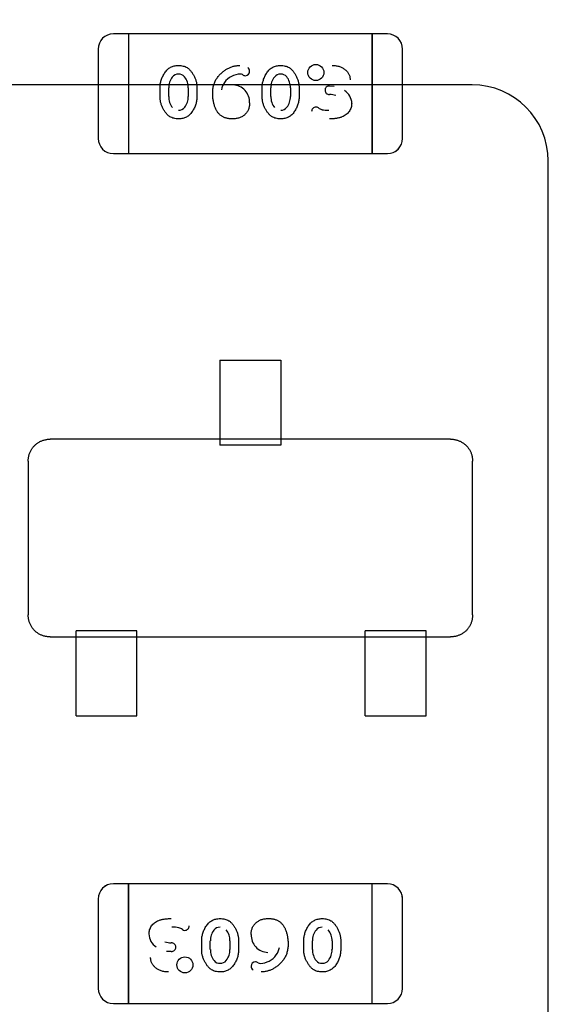
# Model space of a CAD drawing. Units: millimetres. Extents: x 0 to 415, y 0 to 291.
# Drawn here: x 212 to 212, y 267 to 267 of the extents above; entities that cross this region are included whole.
import ezdxf
from ezdxf.enums import TextEntityAlignment as Align
from ezdxf.lldxf.tags import DXFTag

# ---------------------------------------------------------------- set-up
doc = ezdxf.new("R2010")
doc.units = ezdxf.units.MM
doc.layers.add('Default', color=7, linetype='Continuous')
doc.layers.add('EL89770001', color=7, linetype='Continuous')
doc.styles.add('SEACAD_Solid_Edge_ISO', font='txt')
doc.styles.add('SEACAD_Solid_Edge_ISOB', font='seisobd.ttf')
tags = doc.linetypes.add('HIDDEN2', pattern=[4.762499999999999, 3.175, -1.5875]).pattern_tags.tags
tags[6:7] = [DXFTag(74, 4), DXFTag(75, 0), DXFTag(340, '0'), DXFTag(46, 0.0), DXFTag(50, 0.0), DXFTag(44, 0.0), DXFTag(45, 0.0)]
tags[4:5] = [DXFTag(74, 4), DXFTag(75, 0), DXFTag(340, '0'), DXFTag(46, 0.0), DXFTag(50, 0.0), DXFTag(44, 0.0), DXFTag(45, 0.0)]
doc.dimstyles.new('ANGELOPO', dxfattribs={"dimtxt": 2.8, "dimasz": 2.24, "dimexe": 0.5599999999999999, "dimexo": 0.84, "dimgap": 0.5599999999999999, "dimtad": 1, "dimdec": 1, "dimlfac": 16.66666666666666, "dimtxsty": 'SEACAD_Solid_Edge_ISO', "dimblk1": '_SE_FILLED', "dimblk2": '_SE_FILLED', "dimsah": 1, "dimcen": 1.4, "dimadec": 1, "dimazin": 0, "dimtfac": 0.7, "dimtmove": 0, "dimatfit": 3, "dimfxl": 1, "dimarcsym": 0})

# ---------------------------------------------------------------- blocks, each defined once
blk = doc.blocks.new('SE')
at = {"layer": 'EL89770001', "color": 7, "linetype": 'HIDDEN2'}
for p, q in [((211.6924570085374, 267.3930952800017), (211.6864562585374, 267.3930952800017)), ((211.6924570085374, 267.3930952800017), (211.6924570085374, 267.3883708800017)), ((211.6924570085374, 267.3930952800017), (211.6924570085374, 267.3883708800017)), ((211.7884690085374, 267.3930952800017), (211.6924570085374, 267.3930952800017)), ((211.7884690085374, 267.3930952800017), (211.7884690085374, 267.3883708800017)), ((211.7944697585375, 267.3930952800017), (211.7884690085375, 267.3930952800017)), ((211.7884690085374, 267.3883708800017), (211.7884690085374, 267.3930952800017)), ((211.6804555085374, 267.3870945300017), (211.6804555085374, 267.3518520300017)), ((211.6924570085374, 267.3883708800017), (211.6924570085374, 267.3505756800017)), ((211.6924570085374, 267.3883708800017), (211.6924570085374, 267.3505756800017)), ((211.7884690085374, 267.3883708800017), (211.7884690085374, 267.3505756800017)), ((211.7884690085374, 267.3505756800017), (211.7884690085374, 267.3883708800017)), ((211.8004705085374, 267.3518520300017), (211.8004705085374, 267.3870945300017)), ((211.8278823494525, 267.3729883129485), (211.1258823494525, 267.3729883129485)), ((211.7048456536987, 267.3683457197195), (211.7048456536987, 267.3718397048001)), ((211.7082603961701, 267.3683988265294), (211.7082603961701, 267.3717873498577)), ((211.7082689262056, 267.3717873498577), (211.7082813962503, 267.3717795392038)), ((211.7159874211831, 267.3717866035426), (211.7159874211831, 267.3683981390917)), ((211.7194023117632, 267.3718397048), (211.7194023117632, 267.3683457197194)), ((211.745108750473, 267.3683457197195), (211.745108750473, 267.3718397048001)), ((211.7485234929443, 267.3683988265294), (211.7485234929443, 267.371787349818)), ((211.7485320222394, 267.371787349818), (211.7485444929333, 267.3717795391991)), ((211.7562505179573, 267.3717866035426), (211.7562505179573, 267.3683981390917)), ((211.7596654085375, 267.3718397048), (211.7596654085375, 267.3683457197194)), ((211.7716783362643, 267.3725280881105), (211.7735291281539, 267.3725237998214)), ((211.7159798984401, 267.3683981390917), (211.7159680729706, 267.3684061696061)), ((211.7562429952143, 267.3683981390917), (211.7562311697447, 267.3684061696061)), ((211.7716472672028, 267.3691473150827), (211.7716473416055, 267.3691458538438)), ((211.6924570085374, 267.3505756800017), (211.6924570085374, 267.3458512800017)), ((211.6924570085374, 267.3505756800017), (211.6924570085374, 267.3458512800017)), ((211.7884690085374, 267.3505756800017), (211.7884690085374, 267.3458512800017)), ((211.7884690085374, 267.3458512800017), (211.7884690085374, 267.3505756800017)), ((211.6864562585375, 267.3458512800017), (211.6924570085375, 267.3458512800017)), ((211.6924570085374, 267.3458512800017), (211.7884690085374, 267.3458512800017)), ((211.7884690085374, 267.3458512800017), (211.7944697585374, 267.3458512800017)), ((211.8578823494525, 265.6629883129485), (211.8578823494525, 267.3429883129485)), ((211.7284630085375, 267.2644132800017), (211.7284630085375, 267.2509311144082)), ((211.7284630085375, 267.2644132800017), (211.7524630085375, 267.2644132800017)), ((211.7524630085375, 267.2644132800017), (211.7524630085375, 267.2509311144082)), ((211.7284630085375, 267.2509311144082), (211.7284630085375, 267.24794917122)), ((211.7524630085375, 267.2509311144082), (211.7524630085375, 267.24794917122)), ((211.7284630085375, 267.2479491712199), (211.7284630085375, 267.2454535328259)), ((211.7284630085375, 267.245453532826), (211.7284630085375, 267.2335257600734)), ((211.7524630085375, 267.2479491712199), (211.7524630085375, 267.2454535328259)), ((211.7524630085375, 267.245453532826), (211.7524630085375, 267.2335257600734)), ((211.7284630085375, 267.2335257600733), (211.7284630085375, 267.2308017372698)), ((211.7524630085375, 267.2335257600733), (211.7524630085375, 267.2308017372698)), ((211.7284630085375, 267.2332132800017), (211.6615563409741, 267.2332132800017)), ((211.7524630085375, 267.2332132800017), (211.7284630085375, 267.2332132800017)), ((211.7524630085375, 267.2308017372698), (211.7284630085375, 267.2308017372698)), ((211.8193696761008, 267.2332132800017), (211.7524630085375, 267.2332132800017)), ((211.6528630085375, 267.2245199475651), (211.6528630085375, 267.1639066124383)), ((211.8280630085375, 267.1639066124383), (211.8280630085375, 267.2245199475651)), ((211.6957630085375, 267.1576248227336), (211.6717630085375, 267.1576248227336)), ((211.6717630085375, 267.15490079993), (211.6717630085375, 267.1576248227336)), ((211.6957630085375, 267.15490079993), (211.6957630085375, 267.1576248227336)), ((211.8097630085375, 267.1576248227336), (211.7857630085375, 267.1576248227336)), ((211.7857630085375, 267.15490079993), (211.7857630085375, 267.1576248227336)), ((211.8097630085375, 267.15490079993), (211.8097630085375, 267.1576248227336)), ((211.661556340974, 267.1552132800017), (211.6717630085375, 267.1552132800017)), ((211.6717630085375, 267.1552132800017), (211.6957630085375, 267.1552132800017)), ((211.6717630085375, 267.1429730271774), (211.6717630085375, 267.15490079993)), ((211.6957630085375, 267.1552132800017), (211.7857630085375, 267.1552132800017)), ((211.6957630085375, 267.1429730271774), (211.6957630085375, 267.15490079993)), ((211.7857630085375, 267.1552132800017), (211.8097630085375, 267.1552132800017)), ((211.7857630085375, 267.1429730271774), (211.7857630085375, 267.15490079993)), ((211.8097630085375, 267.1552132800017), (211.8193696761008, 267.1552132800017)), ((211.8097630085375, 267.1429730271774), (211.8097630085375, 267.15490079993)), ((211.6717630085375, 267.1404773887834), (211.6717630085375, 267.1429730271774)), ((211.6717630085375, 267.1374954455952), (211.6717630085375, 267.1404773887834)), ((211.6957630085375, 267.1404773887834), (211.6957630085375, 267.1429730271774)), ((211.6957630085375, 267.1374954455952), (211.6957630085375, 267.1404773887834)), ((211.7857630085375, 267.1404773887834), (211.7857630085375, 267.1429730271774)), ((211.7857630085375, 267.1374954455952), (211.7857630085375, 267.1404773887834)), ((211.8097630085375, 267.1404773887834), (211.8097630085375, 267.1429730271774)), ((211.8097630085375, 267.1374954455952), (211.8097630085375, 267.1404773887834)), ((211.6717630085375, 267.1240132800017), (211.6717630085375, 267.1374954455952)), ((211.6957630085375, 267.1240132800017), (211.6957630085375, 267.1374954455952)), ((211.7857630085375, 267.1240132800017), (211.7857630085375, 267.1374954455952)), ((211.8097630085375, 267.1240132800017), (211.8097630085375, 267.1374954455952)), ((211.6717630085375, 267.1240132800017), (211.6957630085375, 267.1240132800017)), ((211.7857630085375, 267.1240132800017), (211.8097630085375, 267.1240132800017)), ((211.6924570085374, 267.0578152800016), (211.6864562585374, 267.0578152800016)), ((211.6924570085374, 267.0530908800017), (211.6924570085374, 267.0578152800016)), ((211.6924570085374, 267.0578152800016), (211.6924570085374, 267.0530908800017)), ((211.7884690085374, 267.0578152800016), (211.6924570085374, 267.0578152800016)), ((211.7884690085374, 267.0530908800017), (211.7884690085374, 267.0578152800016)), ((211.7944697585375, 267.0578152800016), (211.7884690085375, 267.0578152800016)), ((211.7884690085374, 267.0530908800017), (211.7884690085374, 267.0578152800016)), ((211.6804555085374, 267.0518145300017), (211.6804555085374, 267.0165720300017)), ((211.6924570085374, 267.0152956800017), (211.6924570085374, 267.0530908800017)), ((211.6924570085374, 267.0530908800017), (211.6924570085374, 267.0152956800017)), ((211.7884690085374, 267.0152956800017), (211.7884690085374, 267.0530908800017)), ((211.7884690085374, 267.0152956800017), (211.7884690085374, 267.0530908800017)), ((211.8004705085374, 267.0165720300017), (211.8004705085374, 267.0518145300016)), ((211.7212606085375, 267.0318268552033), (211.7212606085375, 267.035320840284)), ((211.7246754991176, 267.0318799564608), (211.7246754991176, 267.0352684209117)), ((211.7246830218606, 267.0352684209117), (211.7246948473302, 267.0352603903973)), ((211.7324025241306, 267.035267733474), (211.7324025241306, 267.0318792101854)), ((211.735817266602, 267.0353208402839), (211.735817266602, 267.0318268552033)), ((211.7615237053116, 267.0318268552033), (211.7615237053116, 267.035320840284)), ((211.7649385958919, 267.0318799564608), (211.7649385958919, 267.0352684209117)), ((211.7649461186348, 267.0352684209117), (211.7649579441044, 267.0352603903973)), ((211.7726656209048, 267.035267733474), (211.7726656209048, 267.0318792101457)), ((211.7760803633762, 267.0353208402839), (211.7760803633762, 267.0318268552033)), ((211.7092787498721, 267.0345192449207), (211.7092786754694, 267.0345207061596)), ((211.7323939948355, 267.0318792101854), (211.7323815241416, 267.0318870208043)), ((211.7726570908693, 267.0318792101457), (211.7726446208246, 267.0318870207996)), ((211.7092476808106, 267.0311384718929), (211.707396888921, 267.031142760182)), ((211.6924570085374, 267.0105712800017), (211.6924570085374, 267.0152956800017)), ((211.6924570085374, 267.0152956800017), (211.6924570085374, 267.0105712800017)), ((211.7884690085374, 267.0105712800017), (211.7884690085374, 267.0152956800017)), ((211.7884690085374, 267.0105712800017), (211.7884690085374, 267.0152956800017)), ((211.6864562585375, 267.0105712800017), (211.6924570085375, 267.0105712800017)), ((211.6924570085374, 267.0105712800017), (211.7884690085374, 267.0105712800017)), ((211.7884690085374, 267.0105712800017), (211.7944697585374, 267.0105712800017))]:
    blk.add_line(p, q, dxfattribs=at)
for centre, radius in [((211.7662655412312, 267.3778458675808), 0.003166184208659874), ((211.7662655412312, 267.3778458675808), 0.003164820443149792), ((211.7146604758437, 267.0258206924227), 0.003166184208659874), ((211.7146604758437, 267.0258206924227), 0.003164820443149792)]:
    blk.add_circle(centre, radius, dxfattribs=at)
for centre, radius, start, end in [((211.6864562585375, 267.3870945300017), 0.006000750000000263, 90, 180), ((211.7944697585375, 267.3870945300017), 0.006000749999982662, 0, 90), ((211.7120282454034, 267.3742270174114), 0.002982400739743331, 88.29338734685452, 141.812601537901), ((211.7123922124964, 267.3744687421489), 0.002711793177102125, 38.43865256350016, 95.78889745735918), ((211.7367648284751, 267.3691782320405), 0.008060413829458704, 91.71542130684809, 143.8641293547899), ((211.736450805042, 267.3752932996574), 0.00196726794355877, 61.3146579732656, 87.84210522794972), ((211.738625951622, 267.3784746605738), 0.001886602828208386, 229.8543818284104, 266.0436944802329), ((211.73844094321, 267.3783426794023), 0.001741340833292484, 271.7672545290437, 1.344408100146732), ((211.7385500983948, 267.3784374334151), 0.001596796109063619, 358.0385897884048, 57.4277295420157), ((211.7522913421777, 267.3742270174114), 0.002982400739743331, 88.2995320136284, 141.8126015382385), ((211.7526553092706, 267.3744687421489), 0.002711793177101078, 38.43865256350016, 95.79561541204431), ((211.7145101761334, 267.3721214014219), 0.006233764731585188, 140.7044534616346, 183.063729156303), ((211.7091994373178, 267.3719346708821), 0.006787983865238808, 358.7509850935015, 38.43865256389146), ((211.7356335993142, 267.3699268962902), 0.006686644967413832, 143.3297533875992, 170.6222031118928), ((211.7547732729076, 267.3721214014219), 0.006233764731584564, 140.7044534614691, 183.063729156317), ((211.749462534092, 267.3719346708821), 0.006787983865239622, 358.7509850935015, 38.43865256389146), ((211.7333718603691, 267.3661594295774), 0.006776924328559859, 357.2943470854388, 87.96606199548859), ((211.7715719297927, 267.3708323976028), 0.001688200141906394, 179.650225586171, 272.5687448316111), ((211.7715719297927, 267.3708323976028), 0.001686690149656266, 179.3093687835891, 272.5685083553058), ((211.7715065505802, 267.3709156372627), 0.001612844546263854, 83.98262225958656, 182.5833843216419), ((211.7743944814671, 267.3655315191132), 0.006075381414699477, 1.03719968343115, 58.5663825700502), ((211.8278823494525, 267.3429883129484), 0.03000000000000003, 0, 90), ((211.7151778278721, 267.3682513873725), 0.006917431702014488, 178.7795293822562, 218.0453581925772), ((211.7097251153511, 267.368070788622), 0.00624778617587072, 320.7302565765282, 2.995899895888713), ((211.7554409246463, 267.3682513873725), 0.006917431702016127, 178.7795293822562, 218.0453581925772), ((211.7499882121253, 267.368070788622), 0.006247786175870652, 320.7302565765282, 2.995899895888713), ((211.771772436922, 267.3610436771118), 0.00808669753751397, 72.81201531327952, 90.88107108447177), ((211.712227094558, 267.3659476632922), 0.002972577841450653, 268.4822656425994, 321.8875419338266), ((211.7524901913322, 267.3659476632922), 0.002972577841450817, 268.4822656425994, 321.8875419341647), ((211.7663337846465, 267.3625254863882), 0.00171136422487866, 91.31528856532587, 182.152361228725), ((211.7663617064061, 267.3628771051461), 0.001358638587075814, 47.24971512019657, 92.85057738812837), ((211.7698759635307, 267.3673851261904), 0.004357326499646357, 233.5333680875849, 253.6986680338684), ((211.7706493860843, 267.3723456258779), 0.009377758711762049, 257.68172592604, 274.5455290743029), ((211.6864562585375, 267.3518520300017), 0.006000750000001171, 180, 270), ((211.7944697585375, 267.3518520300017), 0.006000750000000534, 270, 0), ((211.6865135683742, 267.3518757685133), 0.00605810634629254, 222.2298457321884, 224.7754875974979), ((211.7944547543142, 267.3518620555031), 0.006015762577233253, 292.5954856811429, 325.7235493496732), ((211.6864562585375, 267.0518145300017), 0.006000749999994665, 90, 180), ((211.6864712627608, 267.0518045045002), 0.006015762577273767, 112.5954856811848, 129.5578539814472), ((211.7944697585375, 267.0518145300017), 0.006000749999992202, 0, 90), ((211.7944124487007, 267.05179079149), 0.00605810634631493, 42.22984573218844, 44.77548759749786), ((211.7944124487007, 267.05179079149), 0.00605810634631493, 0.2245124027946807, 17.14936462814087), ((211.7102766309906, 267.0313209341255), 0.009377758711762049, 77.6817259262097, 94.54552907447598), ((211.7110500535442, 267.036281433813), 0.004357326499646357, 53.53336808684015, 73.69866803422717), ((211.7145643106688, 267.0407894548572), 0.001358638587075814, 227.2497151219569, 272.8505773894447), ((211.7145922324284, 267.0411410736152), 0.00171136422487866, 271.3152885653258, 2.152361228760774), ((211.7309378049496, 267.0355957713813), 0.006247786175870304, 140.7302565766932, 182.9958998953817), ((211.7284358257427, 267.0377188967112), 0.002972577841450817, 88.48226564314709, 141.8875419338266), ((211.7254850924286, 267.0354151726308), 0.006917431702016127, 358.7795293822562, 38.04535819257724), ((211.7712009017238, 267.0355957713813), 0.00624778617587072, 140.7302565761246, 182.9958998953681), ((211.7686989225169, 267.0377188967112), 0.002972577841450653, 88.48226564314709, 141.8875419341647), ((211.7657481892028, 267.0354151726308), 0.006917431702014488, 358.7795293822612, 38.04535819243215), ((211.7065315356078, 267.0381350408902), 0.006075381414699477, 181.0371996834311, 238.5663825701011), ((211.7475541567058, 267.037507130426), 0.006776924328559859, 177.2943470854501, 267.9660619952484), ((211.7091535801529, 267.0426228828916), 0.00808669753751397, 252.8120153136643, 270.8810710844779), ((211.7094194664947, 267.0327509227407), 0.001612844546263854, 263.9826222587942, 2.583384321687392), ((211.7093540872822, 267.0328341624005), 0.001688200141906394, 359.650225584236, 92.56874483362485), ((211.7093540872822, 267.0328341624005), 0.001686690149656266, 359.3093687816466, 92.56850835627031), ((211.7314634829829, 267.0317318891213), 0.006787983865239542, 178.7509850935015, 218.4386525637423), ((211.7261527441673, 267.0315451585815), 0.006233764731584564, 320.7044534610648, 3.063729156303001), ((211.7452924177607, 267.0337396637132), 0.006686644967413832, 323.3297533879899, 350.6222031123734), ((211.7717265797571, 267.0317318891213), 0.006787983865238725, 178.7509850935015, 218.4386525638915), ((211.7664158409415, 267.0315451585815), 0.006233764731585188, 320.7044534610648, 3.063729156316964), ((211.7282707078044, 267.0291978178544), 0.002711793177107716, 218.4386525625594, 275.7956154115681), ((211.7286346748973, 267.0294395425919), 0.002982400739739295, 268.2995320136284, 321.8126015382385), ((211.7441611885999, 267.0344883279629), 0.008060413829458707, 271.71542130705, 323.8641293547899), ((211.7685338045785, 267.0291978178544), 0.002711793177108763, 218.4386525625594, 275.7888974574803), ((211.7688977716714, 267.0294395425919), 0.002982400739739295, 268.2933873474328, 321.8126015382385), ((211.7424850738649, 267.0253238806011), 0.001741340833292484, 91.76725452810904, 181.3444080982989), ((211.7423759186801, 267.0252291265883), 0.001596796109063619, 178.0385897884049, 237.4277295413949), ((211.7423000654529, 267.0251918994296), 0.001886602828208386, 49.85438182952339, 86.04369448035212), ((211.744475212033, 267.028373260346), 0.00196726794355872, 241.3146579725394, 267.8421052271225), ((211.6864562585375, 267.0165720300017), 0.00600074999999076, 180.0000000005427, 270), ((211.7944697585375, 267.0165720300017), 0.006000750000003317, 270, 0)]:
    blk.add_arc(centre, radius, start, end, dxfattribs=at)
for points, knots in [([(211.7048456536987, 267.3718397048), (211.7048511711693, 267.3720964410209), (211.7048621684972, 267.3726081632684), (211.7049529229597, 267.3733701179748), (211.7050973551899, 267.3741262195897), (211.7053073793858, 267.3748723239441), (211.7055684605164, 267.3756146120138), (211.705895624362, 267.3763432545047), (211.7062742122781, 267.3770689561033), (211.7067074125185, 267.3777757793652), (211.7071918089334, 267.378442896659), (211.7077407070105, 267.3790273893206), (211.7083415573917, 267.3795208017657), (211.7089901890125, 267.3799286619887), (211.7096952743867, 267.3802395495943), (211.7104501063567, 267.3804605348608), (211.7112541529546, 267.3806009848515), (211.7118072196973, 267.3806155901764), (211.7120901075294, 267.3806230606469)], [0, 0, 0, 0, 0.06076473292959248, 0.1211152271882246, 0.181407694436836, 0.2428372339179813, 0.3044398447512228, 0.3675279145884479, 0.4317557911722661, 0.4981058118802127, 0.5636408226097681, 0.6265888752813726, 0.6873692072185008, 0.7472405147187161, 0.8074203954152438, 0.8691660744714438, 0.9330798207709096, 1, 1, 1, 1]), ([(211.7120901075294, 267.3806230606469), (211.712411787124, 267.3806132409358), (211.7130333134473, 267.3805942679919), (211.7139286872518, 267.3804371823115), (211.7147490039785, 267.380179223357), (211.7153742531295, 267.3798641100597), (211.7158401240915, 267.379555971732), (211.7161817253232, 267.3792750822763), (211.7165172422272, 267.3789508552362), (211.7168546504048, 267.3785863567044), (211.7171825163688, 267.3781714402889), (211.71750996503, 267.3777151815472), (211.7178300714837, 267.3772111115025), (211.7181455055985, 267.3766740661382), (211.7184406197354, 267.3761074069528), (211.7186952669319, 267.3755228833201), (211.7189143818753, 267.3749302336419), (211.7190958357911, 267.3743297079962), (211.7192274701788, 267.3737187323768), (211.7193334645762, 267.3731009980797), (211.7193906330338, 267.3724731385421), (211.7193984138134, 267.3720511227427), (211.7194023117632, 267.3718397048)], [0, 0, 0, 0, 0.07581363348885192, 0.1464816844542723, 0.2136077297994541, 0.2779120387263811, 0.3108286164224445, 0.3451673217367215, 0.3820261417200843, 0.4207925813881122, 0.4621994709090264, 0.5066403022684599, 0.5531742736530672, 0.6029533745224875, 0.6534825939348728, 0.7037318311457856, 0.7531960004435054, 0.8024197093485113, 0.8515183260337447, 0.900484143813064, 0.950145379386925, 1, 1, 1, 1]), ([(211.7255966343439, 267.369710406413), (211.72560283698, 267.370002530767), (211.7256149560314, 267.3705732993895), (211.7256914452981, 267.3714114575258), (211.7258275031608, 267.372211894909), (211.726015776789, 267.3729751396332), (211.7262521833902, 267.3737034771224), (211.7265485819764, 267.3743910114523), (211.7268971038677, 267.3750427189311), (211.727301554402, 267.375652157589), (211.7277434593644, 267.3762220282414), (211.7281970061983, 267.3767691234216), (211.7286774869712, 267.3772743387012), (211.7291708388295, 267.3777519005151), (211.729686761061, 267.3781919112055), (211.730216272074, 267.3786055806813), (211.7307723502008, 267.3789770079913), (211.7313401891531, 267.3793220140827), (211.7319250645949, 267.3796246478461), (211.73251732535, 267.3798927847232), (211.7331177894098, 267.3801215410763), (211.733729012785, 267.3803061237673), (211.7343489337673, 267.3804452247288), (211.7349758610786, 267.3805469250979), (211.7356093622644, 267.3806131688036), (211.7360348734557, 267.3806197598905), (211.7362479655939, 267.3806230606469)], [0, 0, 0, 0, 0.05182813558207876, 0.1012646605856855, 0.1491604491633529, 0.1957349828045359, 0.2406233422530158, 0.2848527525564136, 0.3283869160163397, 0.3715668877409723, 0.4144394367331508, 0.4562852850730144, 0.4975854188420472, 0.5380663380592071, 0.5780474673950069, 0.6178314519465574, 0.6572015476383575, 0.6966132278103974, 0.7356542978977871, 0.773953012172023, 0.8119037053346803, 0.8495673609500772, 0.8871275821782769, 0.9245315681164813, 0.9622060950427164, 1, 1, 1, 1]), ([(211.745108750473, 267.3718397048), (211.7451142679434, 267.3720964410209), (211.7451252652714, 267.3726081632684), (211.7452160197339, 267.3733701179748), (211.7453604519641, 267.3741262195897), (211.74557047616, 267.3748723239441), (211.7458315572906, 267.3756146120138), (211.7461587211362, 267.3763432545047), (211.7465373090523, 267.3770689561033), (211.7469705092927, 267.3777757793652), (211.7474549057076, 267.378442896659), (211.7480038037847, 267.3790273893206), (211.7486046541659, 267.3795208017657), (211.7492532857867, 267.3799286619887), (211.7499583711609, 267.3802395495943), (211.7507132031309, 267.3804605348608), (211.7515172497288, 267.3806009848515), (211.7520703164715, 267.3806155901764), (211.7523532043036, 267.3806230606469)], [0, 0, 0, 0, 0.06076473292959248, 0.1211152271882246, 0.181407694436836, 0.2428372339179812, 0.3044398447512228, 0.3675279145884479, 0.4317557911722661, 0.4981058118802127, 0.5636408226097681, 0.6265888752813725, 0.6873692072185008, 0.747240514718716, 0.8074203954152437, 0.8691660744714438, 0.9330798207709093, 1, 1, 1, 1]), ([(211.7523532043036, 267.3806230606469), (211.7526748838982, 267.3806132409358), (211.7532964102215, 267.3805942679919), (211.7541917840259, 267.3804371823115), (211.7550121007527, 267.380179223357), (211.7556373499037, 267.3798641100597), (211.7561032208658, 267.379555971732), (211.7564448220974, 267.3792750822763), (211.7567803390013, 267.3789508552362), (211.757117747179, 267.3785863567044), (211.757445613143, 267.3781714402889), (211.7577730618043, 267.3777151815472), (211.7580931682579, 267.3772111115025), (211.7584086023727, 267.3766740661382), (211.7587037165096, 267.3761074069528), (211.7589583637061, 267.3755228833201), (211.7591774786495, 267.3749302336419), (211.7593589325652, 267.3743297079962), (211.759490566953, 267.3737187323768), (211.7595965613504, 267.3731009980797), (211.7596537298079, 267.3724731385421), (211.7596615105876, 267.3720511227427), (211.7596654085375, 267.3718397048)], [0, 0, 0, 0, 0.07581363348885191, 0.1464816844542723, 0.213607729799454, 0.277912038726381, 0.3108286164224444, 0.3451673217367215, 0.3820261417200842, 0.420792581388112, 0.4621994709090262, 0.5066403022684598, 0.553174273653067, 0.6029533745224874, 0.6534825939348725, 0.7037318311457854, 0.7531960004435051, 0.8024197093485111, 0.8515183260337447, 0.9004841438130639, 0.950145379386925, 1, 1, 1, 1]), ([(211.772731557731, 267.3806230606469), (211.772991471356, 267.3806190053067), (211.7734996108809, 267.3806110769859), (211.7742423125292, 267.3805319163257), (211.7749467640319, 267.3804029345191), (211.7756103173481, 267.3802186770052), (211.7762351396607, 267.3799866666179), (211.7768188268849, 267.379699783538), (211.7773642745836, 267.3793600019157), (211.7778632392158, 267.3789682368472), (211.7783162631358, 267.3785465964983), (211.7787123354832, 267.3780979721936), (211.7790482206744, 267.3776285288729), (211.7793216246844, 267.3771345859507), (211.7795368213989, 267.3766206148822), (211.7796851391928, 267.3760838391885), (211.7797824536116, 267.3755275777377), (211.779792073597, 267.3751486008151), (211.7797969569246, 267.3749562233484)], [0, 0, 0, 0, 0.07712452457207501, 0.1507809345383991, 0.2214007949995049, 0.2894734486698635, 0.3549278275010292, 0.4189533593244392, 0.482191680508094, 0.5453084400157193, 0.6069607787832754, 0.6656508360583467, 0.7226465526275392, 0.7779416170763002, 0.832893572872714, 0.8876134996702081, 0.9429500084842904, 1, 1, 1, 1]), ([(211.7333395375697, 267.3595623638727), (211.7331248932457, 267.3595663335946), (211.7327062204787, 267.3595740767038), (211.7320916695494, 267.3596271840251), (211.7315082803296, 267.359719127491), (211.7309511343835, 267.3598439647076), (211.7304245056657, 267.3600097168991), (211.729923663888, 267.360205125359), (211.7294567223071, 267.3604468332499), (211.7290141021891, 267.3607165021512), (211.7285990370197, 267.3610274486465), (211.7282187283423, 267.3613843698902), (211.7278556792074, 267.3617726613325), (211.7275253942142, 267.3622051288838), (211.7272109815096, 267.3626707447489), (211.7269334692499, 267.3631818632434), (211.7266751124121, 267.363728514989), (211.7263728875843, 267.3645187353536), (211.7260560797874, 267.3655655979853), (211.7257957242899, 267.3668886370167), (211.725623728727, 267.368276676919), (211.7256057897027, 267.3692259403969), (211.7255966343439, 267.369710406413)], [0, 0, 0, 0, 0.04436251732655559, 0.0865309528624705, 0.1273669154250706, 0.1663507217968442, 0.2044184578300006, 0.2413794957099689, 0.2773142939751638, 0.3129384198736628, 0.348412456625555, 0.3842744888042135, 0.4206076604781149, 0.458153523454049, 0.4966206610476011, 0.536613618649013, 0.5782261433712543, 0.6215042416733533, 0.7113670626306049, 0.803887772952404, 0.8999121828954025, 1, 1, 1, 1]), ([(211.7121385006745, 267.3595623638727), (211.7118151418478, 267.3595717676455), (211.7111884132511, 267.3595899938787), (211.7102889023226, 267.3597532223812), (211.7094630240564, 267.3600113244135), (211.708837003264, 267.3603278278475), (211.7083715594764, 267.3606419583944), (211.7080294570869, 267.3609218906014), (211.7076955030483, 267.3612511330796), (211.7073606347482, 267.3616166145931), (211.7070377731523, 267.3620328504374), (211.7067128933391, 267.3624868233567), (211.7063931006054, 267.3629875496638), (211.7060835376552, 267.363526226674), (211.7057920449901, 267.3640923876856), (211.7055456547958, 267.3646771217873), (211.705320835605, 267.3652650119066), (211.7051503832182, 267.3658650600126), (211.705012177431, 267.3664738276029), (211.7049176609295, 267.3670900130073), (211.7048563212066, 267.3677153664777), (211.7048492322867, 267.3681342575351), (211.7048456536987, 267.3683457197195)], [0, 0, 0, 0, 0.07624133882295402, 0.1477696705228196, 0.2149379066449236, 0.2797939718364945, 0.3124152174042485, 0.3473110446623546, 0.3839190027765934, 0.4229907767146769, 0.4641869853892234, 0.5081247793883206, 0.5546879988002159, 0.6043075059694757, 0.6546948262052067, 0.7048241436778893, 0.7539624663967365, 0.8031096335715221, 0.8518676126873439, 0.9011795851966099, 0.9501140442298183, 1, 1, 1, 1]), ([(211.7194023117632, 267.3683457197195), (211.7193965761441, 267.3680890226386), (211.7193851081918, 267.3675757755391), (211.7192969759325, 267.3668097718395), (211.7191437799919, 267.3660540013475), (211.718942063983, 267.3653035912236), (211.7186736293319, 267.3645637002655), (211.7183489380035, 267.3638309792859), (211.7179629736134, 267.3631081582508), (211.7175309995548, 267.3624000489178), (211.7170481289357, 267.3617327782983), (211.7164955248185, 267.3611537854725), (211.7158978151962, 267.3606571697758), (211.7152423900404, 267.3602591244165), (211.7145385450734, 267.3599452823058), (211.7137832376019, 267.3597250557391), (211.7129777282539, 267.3595841154041), (211.7124230172006, 267.3595697381181), (211.7121385006745, 267.3595623638727)], [0, 0, 0, 0, 0.06068872975606038, 0.1213426908299452, 0.1820074443169929, 0.2428912286117201, 0.3049043182734331, 0.3679134789591078, 0.4322388045072962, 0.4985058360882508, 0.5639588770871286, 0.6265510608055124, 0.687255370058217, 0.7471757425508255, 0.807280351593958, 0.8689488005310755, 0.9327826049412759, 1, 1, 1, 1]), ([(211.7401532924084, 267.3658389548001), (211.7401481014153, 267.3656095739091), (211.7401379360874, 267.3651603858754), (211.7400472210491, 267.3645063589463), (211.7399099937788, 267.3638838309715), (211.7397037642883, 267.3632982480746), (211.7394478555719, 267.3627419249178), (211.7391307705878, 267.3622211243149), (211.7387556429935, 267.3617345907962), (211.7383252384131, 267.3612857543497), (211.7378469868327, 267.3608802154516), (211.7373267408842, 267.3605229285753), (211.7367602815663, 267.3602271584525), (211.7361524873013, 267.3599872116735), (211.7355076037831, 267.3597911597191), (211.7348202576434, 267.3596566096065), (211.7340929642689, 267.3595807356135), (211.7335945850052, 267.3595685830117), (211.7333395375697, 267.3595623638727)], [0, 0, 0, 0, 0.06582443993010667, 0.1289015428711511, 0.1892341939409173, 0.2485539839847684, 0.3067788821923125, 0.3647619793055227, 0.4232148364354885, 0.4828321966481626, 0.5429636403881412, 0.6029540162399766, 0.6636535207137119, 0.7260055360802895, 0.7903285439098006, 0.856906305961233, 0.9267712716985079, 1, 1, 1, 1]), ([(211.7524015974487, 267.3595623638727), (211.752078238622, 267.3595717676455), (211.7514515100254, 267.3595899938787), (211.7505519990968, 267.3597532223812), (211.7497261208306, 267.3600113244135), (211.7491001000382, 267.3603278278475), (211.7486346562506, 267.3606419583944), (211.7482925538611, 267.3609218906014), (211.7479585998226, 267.3612511330796), (211.7476237315224, 267.3616166145931), (211.7473008699265, 267.3620328504374), (211.7469759901133, 267.3624868233567), (211.7466561973796, 267.3629875496638), (211.7463466344294, 267.363526226674), (211.7460551417643, 267.3640923876856), (211.74580875157, 267.3646771217873), (211.7455839323792, 267.3652650119066), (211.7454134799924, 267.3658650600126), (211.7452752742052, 267.3664738276029), (211.7451807577037, 267.3670900130073), (211.7451194179808, 267.3677153664777), (211.7451123290609, 267.3681342575351), (211.745108750473, 267.3683457197195)], [0, 0, 0, 0, 0.07624133882295402, 0.1477696705228196, 0.2149379066449236, 0.2797939718364944, 0.3124152174042485, 0.3473110446623546, 0.3839190027765934, 0.4229907767146769, 0.4641869853892234, 0.5081247793883206, 0.5546879988002159, 0.6043075059694757, 0.6546948262052071, 0.7048241436778894, 0.7539624663967365, 0.803109633571522, 0.8518676126873438, 0.9011795851966099, 0.9501140442298184, 1, 1, 1, 1]), ([(211.7596654085375, 267.3683457197195), (211.7596596729183, 267.3680890226386), (211.759648204966, 267.3675757755391), (211.7595600727067, 267.3668097718395), (211.7594068767661, 267.3660540013475), (211.7592051607572, 267.3653035912236), (211.758936726106, 267.3645637002655), (211.7586120347777, 267.3638309792859), (211.7582260703876, 267.3631081582508), (211.757794096329, 267.3624000489178), (211.7573112257099, 267.3617327782983), (211.7567586215927, 267.3611537854725), (211.7561609119704, 267.3606571697758), (211.7555054868146, 267.3602591244165), (211.7548016418476, 267.3599452823058), (211.7540463343761, 267.3597250557391), (211.7532408250281, 267.3595841154041), (211.7526861139748, 267.3595697381181), (211.7524015974487, 267.3595623638727)], [0, 0, 0, 0, 0.06068872975606038, 0.1213426908299451, 0.1820074443169928, 0.2428912286117201, 0.3049043182734332, 0.3679134789591078, 0.4322388045072963, 0.4985058360882508, 0.5639588770871289, 0.6265510608055124, 0.6872553700582175, 0.7471757425508255, 0.807280351593958, 0.8689488005310754, 0.9327826049412762, 1, 1, 1, 1]), ([(211.7804163891826, 267.3656405429049), (211.780404142176, 267.3653604844093), (211.7803798736286, 267.3648055232605), (211.7801895102095, 267.3639913790436), (211.7798735784669, 267.3632138040733), (211.7794444901634, 267.36247416811), (211.778896744546, 267.3617909517068), (211.7782240211297, 267.3611983126548), (211.7774447075085, 267.3606907284613), (211.7767153054237, 267.3603497192154), (211.7760777452132, 267.3601198562741), (211.7755537442247, 267.359970255812), (211.7749922439655, 267.359847613524), (211.7743973647596, 267.3597380764189), (211.7737650185163, 267.3596643071493), (211.7730985126144, 267.3596070186608), (211.7723949474845, 267.3595648535779), (211.7719137790056, 267.359563208106), (211.7716669085375, 267.3595623638727)], [0, 0, 0, 0, 0.0700383336736319, 0.1387872702796414, 0.2079816320163833, 0.2794390276163666, 0.35207163374346, 0.4261308102734804, 0.5028320777674019, 0.5840967343438612, 0.6270038506852328, 0.6723648568740018, 0.7203568515124573, 0.7708009268794287, 0.8236789249687668, 0.8796008149725193, 0.938227451564018, 1, 1, 1, 1]), ([(211.7005096278923, 267.0380260170984), (211.7005218748989, 267.0383060755941), (211.7005461434463, 267.0388610367429), (211.7007365068654, 267.0396751809598), (211.701052438608, 267.0404527559302), (211.7014815269115, 267.0411923918934), (211.7020292725289, 267.0418756082966), (211.7027019959453, 267.0424682473486), (211.7034813095664, 267.0429758315421), (211.7042107116512, 267.043316840788), (211.7048482718617, 267.0435467037292), (211.7053722728502, 267.0436963041913), (211.7059337731094, 267.0438189464793), (211.7065286523153, 267.0439284835845), (211.7071609985586, 267.0440022528541), (211.7078275044605, 267.0440595413425), (211.7085310695904, 267.0441017064255), (211.7090122380693, 267.0441033518974), (211.7092591085375, 267.0441041961307)], [0, 0, 0, 0, 0.0700383336736319, 0.1387872702796414, 0.2079816320163833, 0.2794390276163666, 0.35207163374346, 0.4261308102734804, 0.5028320777674019, 0.5840967343438612, 0.6270038506852328, 0.6723648568740018, 0.7203568515124573, 0.7708009268794287, 0.8236789249687668, 0.8796008149725193, 0.938227451564018, 1, 1, 1, 1]), ([(211.7212606085375, 267.0353208402839), (211.7212663441566, 267.0355775373648), (211.7212778121089, 267.0360907844643), (211.7213659443682, 267.0368567881639), (211.7215191403088, 267.0376125586559), (211.7217208563177, 267.0383629687798), (211.7219892909688, 267.0391028597379), (211.7223139822972, 267.0398355807175), (211.7226999466873, 267.0405584017525), (211.7231319207459, 267.0412665110856), (211.723614791365, 267.041933781705), (211.7241673954822, 267.0425127745308), (211.7247651051045, 267.0430093902275), (211.7254205302603, 267.0434074355869), (211.7261243752273, 267.0437212776976), (211.7268796826988, 267.0439415042643), (211.7276851920468, 267.0440824445993), (211.7282399031001, 267.0440968218853), (211.7285244196262, 267.0441041961307)], [0, 0, 0, 0, 0.06068872975606038, 0.1213426908299451, 0.1820074443169928, 0.2428912286117201, 0.3049043182734332, 0.3679134789591078, 0.4322388045072963, 0.4985058360882508, 0.5639588770871289, 0.6265510608055124, 0.6872553700582175, 0.7471757425508255, 0.807280351593958, 0.8689488005310754, 0.9327826049412762, 1, 1, 1, 1]), ([(211.7285244196262, 267.0441041961307), (211.7288477784529, 267.0440947923578), (211.7294745070496, 267.0440765661247), (211.7303740179781, 267.0439133376222), (211.7311998962443, 267.0436552355899), (211.7318259170367, 267.0433387321559), (211.7322913608243, 267.043024601609), (211.7326334632138, 267.0427446694021), (211.7329674172524, 267.0424154269238), (211.7333022855525, 267.0420499454103), (211.7336251471484, 267.041633709566), (211.7339500269616, 267.0411797366467), (211.7342698196953, 267.0406790103394), (211.7345793826455, 267.0401403333294), (211.7348708753106, 267.0395741723178), (211.7351172655049, 267.0389894382162), (211.7353420846957, 267.0384015480968), (211.7355125370825, 267.0378014999908), (211.7356507428697, 267.0371927324005), (211.7357452593712, 267.036576546996), (211.7358065990941, 267.0359511935256), (211.735813688014, 267.0355323024682), (211.735817266602, 267.0353208402839)], [0, 0, 0, 0, 0.07624133882295402, 0.1477696705228196, 0.2149379066449236, 0.2797939718364944, 0.3124152174042485, 0.3473110446623546, 0.3839190027765934, 0.4229907767146769, 0.4641869853892234, 0.5081247793883206, 0.5546879988002159, 0.6043075059694757, 0.6546948262052071, 0.7048241436778894, 0.7539624663967365, 0.803109633571522, 0.8518676126873438, 0.9011795851966099, 0.9501140442298184, 1, 1, 1, 1]), ([(211.7407727246665, 267.0378276052033), (211.7407779156596, 267.0380569860942), (211.7407880809875, 267.0385061741279), (211.7408787960258, 267.039160201057), (211.7410160232961, 267.0397827290319), (211.7412222527866, 267.0403683119288), (211.741478161503, 267.0409246350856), (211.7417952464871, 267.0414454356884), (211.7421703740814, 267.0419319692071), (211.7426007786618, 267.0423808056537), (211.7430790302422, 267.0427863445518), (211.7435992761907, 267.0431436314281), (211.7441657355087, 267.0434394015509), (211.7447735297736, 267.0436793483298), (211.7454184132918, 267.0438754002843), (211.7461057594315, 267.0440099503969), (211.746833052806, 267.0440858243899), (211.7473314320698, 267.0440979769917), (211.7475864795052, 267.0441041961307)], [0, 0, 0, 0, 0.06582443993010667, 0.1289015428711511, 0.1892341939409173, 0.2485539839847684, 0.3067788821923125, 0.3647619793055227, 0.4232148364354885, 0.4828321966481626, 0.5429636403881412, 0.6029540162399766, 0.6636535207137119, 0.7260055360802895, 0.7903285439098006, 0.856906305961233, 0.9267712716985079, 1, 1, 1, 1]), ([(211.7475864795052, 267.0441041961307), (211.7478011238292, 267.0441002264088), (211.7482197965963, 267.0440924832996), (211.7488343475255, 267.0440393759783), (211.7494177367453, 267.0439474325124), (211.7499748826914, 267.0438225952958), (211.7505015114092, 267.0436568431043), (211.7510023531869, 267.0434614346444), (211.7514692947678, 267.0432197267535), (211.7519119148858, 267.0429500578522), (211.7523269800552, 267.0426391113569), (211.7527072887326, 267.0422821901132), (211.7530703378675, 267.0418938986709), (211.7534006228607, 267.0414614311196), (211.7537150355653, 267.0409958152544), (211.753992547825, 267.04048469676), (211.7542509046628, 267.0399380450144), (211.7545531294906, 267.0391478246498), (211.7548699372876, 267.0381009620181), (211.755130292785, 267.0367779229867), (211.7553022883479, 267.0353898830843), (211.7553202273723, 267.0344406196065), (211.755329382731, 267.0339561535904)], [0, 0, 0, 0, 0.04436251732655559, 0.0865309528624705, 0.1273669154250706, 0.1663507217968442, 0.2044184578300006, 0.2413794957099689, 0.2773142939751638, 0.3129384198736628, 0.348412456625555, 0.3842744888042135, 0.4206076604781149, 0.458153523454049, 0.4966206610476011, 0.536613618649013, 0.5782261433712543, 0.6215042416733533, 0.7113670626306049, 0.803887772952404, 0.8999121828954025, 1, 1, 1, 1]), ([(211.7615237053116, 267.0353208402839), (211.7615294409308, 267.0355775373648), (211.7615409088831, 267.0360907844643), (211.7616290411424, 267.0368567881639), (211.761782237083, 267.0376125586559), (211.7619839530919, 267.0383629687798), (211.762252387743, 267.0391028597379), (211.7625770790714, 267.0398355807175), (211.7629630434615, 267.0405584017525), (211.7633950175201, 267.0412665110856), (211.7638778881392, 267.041933781705), (211.7644304922564, 267.0425127745308), (211.7650282018787, 267.0430093902275), (211.7656836270345, 267.0434074355869), (211.7663874720016, 267.0437212776976), (211.7671427794729, 267.0439415042643), (211.767948288821, 267.0440824445993), (211.7685029998743, 267.0440968218853), (211.7687875164004, 267.0441041961307)], [0, 0, 0, 0, 0.06068872975606038, 0.1213426908299452, 0.1820074443169929, 0.2428912286117201, 0.3049043182734331, 0.3679134789591078, 0.4322388045072962, 0.4985058360882508, 0.5639588770871286, 0.6265510608055124, 0.687255370058217, 0.7471757425508255, 0.807280351593958, 0.8689488005310755, 0.9327826049412759, 1, 1, 1, 1]), ([(211.7687875164004, 267.0441041961307), (211.7691108752271, 267.0440947923578), (211.7697376038238, 267.0440765661247), (211.7706371147522, 267.0439133376222), (211.7714629930185, 267.0436552355899), (211.7720890138109, 267.0433387321559), (211.7725544575985, 267.043024601609), (211.772896559988, 267.0427446694021), (211.7732305140266, 267.0424154269238), (211.7735653823267, 267.0420499454103), (211.7738882439226, 267.041633709566), (211.7742131237358, 267.0411797366467), (211.7745329164695, 267.0406790103394), (211.7748424794197, 267.0401403333294), (211.7751339720848, 267.0395741723178), (211.7753803622791, 267.0389894382162), (211.7756051814699, 267.0384015480968), (211.7757756338567, 267.0378014999908), (211.7759138396439, 267.0371927324005), (211.7760083561454, 267.036576546996), (211.7760696958683, 267.0359511935256), (211.7760767847882, 267.0355323024682), (211.7760803633762, 267.0353208402839)], [0, 0, 0, 0, 0.07624133882295402, 0.1477696705228196, 0.2149379066449236, 0.2797939718364945, 0.3124152174042485, 0.3473110446623546, 0.3839190027765934, 0.4229907767146769, 0.4641869853892234, 0.5081247793883206, 0.5546879988002159, 0.6043075059694757, 0.6546948262052067, 0.7048241436778893, 0.7539624663967365, 0.8031096335715221, 0.8518676126873439, 0.9011795851966099, 0.9501140442298183, 1, 1, 1, 1]), ([(211.7285728127713, 267.0230434993565), (211.7282511331767, 267.0230533190676), (211.7276296068535, 267.0230722920115), (211.726734233049, 267.0232293776918), (211.7259139163222, 267.0234873366464), (211.7252886671712, 267.0238024499437), (211.7248227962092, 267.0241105882714), (211.7244811949775, 267.0243914777271), (211.7241456780736, 267.0247157047672), (211.7238082698959, 267.025080203299), (211.7234804039319, 267.0254951197144), (211.7231529552707, 267.0259513784561), (211.722832848817, 267.0264554485009), (211.7225174147023, 267.0269924938652), (211.7222223005653, 267.0275591530506), (211.7219676533688, 267.0281436766833), (211.7217485384254, 267.0287363263615), (211.7215670845097, 267.0293368520072), (211.721435450122, 267.0299478276266), (211.7213294557245, 267.0305655619236), (211.721272287267, 267.0311934214613), (211.7212645064873, 267.0316154372607), (211.7212606085375, 267.0318268552033)], [0, 0, 0, 0, 0.07581363348885191, 0.1464816844542723, 0.213607729799454, 0.277912038726381, 0.3108286164224444, 0.3451673217367215, 0.3820261417200842, 0.420792581388112, 0.4621994709090262, 0.5066403022684598, 0.553174273653067, 0.6029533745224874, 0.6534825939348725, 0.7037318311457854, 0.7531960004435051, 0.8024197093485111, 0.8515183260337447, 0.9004841438130639, 0.950145379386925, 1, 1, 1, 1]), ([(211.735817266602, 267.0318268552033), (211.7358117491315, 267.0315701189825), (211.7358007518036, 267.031058396735), (211.735709997341, 267.0302964420286), (211.7355655651108, 267.0295403404136), (211.735355540915, 267.0287942360592), (211.7350944597843, 267.0280519479896), (211.7347672959388, 267.0273233054987), (211.7343887080226, 267.0265976039001), (211.7339555077822, 267.0258907806382), (211.7334711113674, 267.0252236633444), (211.7329222132902, 267.0246391706827), (211.732321362909, 267.0241457582377), (211.7316727312883, 267.0237378980147), (211.730967645914, 267.0234270104091), (211.730212813944, 267.0232060251425), (211.7294087673462, 267.023065575152), (211.7288557006034, 267.0230509698269), (211.7285728127713, 267.0230434993565)], [0, 0, 0, 0, 0.06076473292959248, 0.1211152271882246, 0.181407694436836, 0.2428372339179812, 0.3044398447512228, 0.3675279145884479, 0.4317557911722661, 0.4981058118802127, 0.5636408226097681, 0.6265888752813725, 0.6873692072185008, 0.747240514718716, 0.8074203954152437, 0.8691660744714438, 0.9330798207709093, 1, 1, 1, 1]), ([(211.755329382731, 267.0339561535904), (211.7553231800949, 267.0336640292364), (211.7553110610435, 267.0330932606138), (211.7552345717768, 267.0322551024776), (211.7550985139141, 267.0314546650944), (211.7549102402859, 267.0306914203701), (211.7546738336847, 267.029963082881), (211.7543774350985, 267.029275548551), (211.7540289132072, 267.0286238410723), (211.7536244626729, 267.0280144024144), (211.7531825577105, 267.0274445317619), (211.7527290108765, 267.0268974365818), (211.7522485301037, 267.0263922213022), (211.7517551782454, 267.0259146594882), (211.7512392560139, 267.0254746487979), (211.7507097450009, 267.0250609793222), (211.7501536668741, 267.0246895520121), (211.7495858279218, 267.0243445459207), (211.7490009524801, 267.0240419121573), (211.7484086917249, 267.0237737752802), (211.7478082276651, 267.0235450189271), (211.7471970042899, 267.0233604362361), (211.7465770833077, 267.0232213352746), (211.7459501559964, 267.0231196349055), (211.7453166548105, 267.0230533911998), (211.7448911436192, 267.0230468001129), (211.744678051481, 267.0230434993565)], [0, 0, 0, 0, 0.05182813558207876, 0.1012646605856855, 0.1491604491633529, 0.1957349828045359, 0.2406233422530158, 0.2848527525564136, 0.3283869160163397, 0.3715668877409723, 0.4144394367331508, 0.4562852850730144, 0.4975854188420472, 0.5380663380592071, 0.5780474673950069, 0.6178314519465574, 0.6572015476383575, 0.6966132278103974, 0.7356542978977871, 0.773953012172023, 0.8119037053346803, 0.8495673609500772, 0.8871275821782769, 0.9245315681164813, 0.9622060950427164, 1, 1, 1, 1]), ([(211.7688359095455, 267.0230434993565), (211.7685142299509, 267.0230533190676), (211.7678927036277, 267.0230722920115), (211.7669973298232, 267.0232293776918), (211.7661770130964, 267.0234873366464), (211.7655517639454, 267.0238024499437), (211.7650858929834, 267.0241105882714), (211.7647442917517, 267.0243914777271), (211.7644087748478, 267.0247157047672), (211.7640713666701, 267.025080203299), (211.7637435007061, 267.0254951197144), (211.7634160520448, 267.0259513784561), (211.7630959455912, 267.0264554485009), (211.7627805114764, 267.0269924938652), (211.7624853973395, 267.0275591530506), (211.762230750143, 267.0281436766833), (211.7620116351996, 267.0287363263615), (211.7618301812839, 267.0293368520072), (211.7616985468962, 267.0299478276266), (211.7615925524987, 267.0305655619236), (211.7615353840412, 267.0311934214613), (211.7615276032615, 267.0316154372607), (211.7615237053116, 267.0318268552033)], [0, 0, 0, 0, 0.07581363348885192, 0.1464816844542723, 0.2136077297994541, 0.2779120387263811, 0.3108286164224445, 0.3451673217367215, 0.3820261417200843, 0.4207925813881122, 0.4621994709090264, 0.5066403022684599, 0.5531742736530672, 0.6029533745224875, 0.6534825939348728, 0.7037318311457856, 0.7531960004435054, 0.8024197093485113, 0.8515183260337447, 0.900484143813064, 0.950145379386925, 1, 1, 1, 1]), ([(211.7760803633762, 267.0318268552033), (211.7760748459057, 267.0315701189825), (211.7760638485778, 267.031058396735), (211.7759730941152, 267.0302964420286), (211.775828661885, 267.0295403404136), (211.7756186376891, 267.0287942360592), (211.7753575565585, 267.0280519479896), (211.7750303927129, 267.0273233054987), (211.7746518047968, 267.0265976039001), (211.7742186045564, 267.0258907806382), (211.7737342081415, 267.0252236633444), (211.7731853100645, 267.0246391706827), (211.7725844596832, 267.0241457582377), (211.7719358280625, 267.0237378980147), (211.7712307426882, 267.0234270104091), (211.7704759107182, 267.0232060251425), (211.7696718641203, 267.023065575152), (211.7691187973776, 267.0230509698269), (211.7688359095455, 267.0230434993565)], [0, 0, 0, 0, 0.06076473292959248, 0.1211152271882246, 0.181407694436836, 0.2428372339179813, 0.3044398447512228, 0.3675279145884479, 0.4317557911722661, 0.4981058118802127, 0.5636408226097681, 0.6265888752813726, 0.6873692072185008, 0.7472405147187161, 0.8074203954152438, 0.8691660744714438, 0.9330798207709096, 1, 1, 1, 1]), ([(211.7081944593439, 267.0230434993565), (211.7079345457189, 267.0230475546967), (211.707426406194, 267.0230554830176), (211.7066837045457, 267.0231346436777), (211.705979253043, 267.0232636254843), (211.7053156997269, 267.0234478829982), (211.7046908774142, 267.0236798933855), (211.70410719019, 267.0239667764654), (211.7035617424913, 267.0243065580877), (211.7030627778591, 267.0246983231562), (211.7026097539392, 267.025119963505), (211.7022136815916, 267.0255685878098), (211.7018777964005, 267.0260380311304), (211.7016043923905, 267.0265319740527), (211.701389195676, 267.0270459451212), (211.7012408778822, 267.0275827208148), (211.7011435634633, 267.0281389822656), (211.7011339434779, 267.0285179591883), (211.7011290601504, 267.0287103366549)], [0, 0, 0, 0, 0.07712452457207501, 0.1507809345383991, 0.2214007949995049, 0.2894734486698635, 0.3549278275010292, 0.4189533593244392, 0.482191680508094, 0.5453084400157193, 0.6069607787832754, 0.6656508360583467, 0.7226465526275392, 0.7779416170763002, 0.832893572872714, 0.8876134996702081, 0.9429500084842904, 1, 1, 1, 1])]:
    blk.add_open_spline(points, degree=3, knots=knots, dxfattribs=at)
for points, weights in [([(211.6528630085375, 267.2245199475651), (211.6528630085375, 267.2296805725321), (211.6563957160072, 267.2332132800017), (211.661556340974, 267.2332132800017)], [1, 0.8202709971758374, 0.8202709971758374, 1]), ([(211.8193696761008, 267.2332132800017), (211.8245303010678, 267.2332132800017), (211.8280630085375, 267.2296805725321), (211.8280630085375, 267.2245199475651)], [1, 0.8202709971758373, 0.8202709971758373, 1]), ([(211.661556340974, 267.1552132800017), (211.6563957160071, 267.1552132800017), (211.6528630085375, 267.1587459874714), (211.6528630085375, 267.1639066124383)], [1, 0.8202709971758377, 0.8202709971758377, 1]), ([(211.8280630085375, 267.1639066124383), (211.8280630085375, 267.1587459874714), (211.8245303010678, 267.1552132800017), (211.8193696761008, 267.1552132800017)], [1, 0.8202709971758377, 0.8202709971758377, 1])]:
    blk.add_rational_spline(points, weights, degree=3, dxfattribs=at)
blk = doc.blocks.new('DMBLK1')
at = {"layer": 'Default', "linetype": 'Continuous'}
for points in [[(188.7721830683661, 279.2970314753532), (186.532183008538, 278.9236981320485), (188.7721830683661, 278.5503647887438)], [(233.4921813274635, 279.2970314753532), (233.4921813274635, 278.5503647887438), (235.7321813872916, 278.9236981320485)]]:
    blk.add_hatch(color=7, dxfattribs=at).paths.add_polyline_path(points)
at = {"layer": 'Default', "color": 7, "linetype": 'Continuous'}
for p, q in [((186.532183008538, 262.7309332733333), (186.532183008538, 279.4836981470056)), ((235.732183008538, 262.7309332733333), (235.732183008538, 279.4836981470056)), ((186.532183008538, 278.9236981320485), (235.7321813872916, 278.9236981320485))]:
    blk.add_line(p, q, dxfattribs=at)
at = {"layer": 'Default', "color": 7, "linetype": 'Continuous', "style": 'SEACAD_Solid_Edge_ISOB'}
blk.add_text('820', height=2.8, dxfattribs=at).set_placement((206.398583400756, 282.2836981320486), align=Align.TOP_LEFT)
blk = doc.blocks.new('_SE_FILLED')
at = {"color": 0}
blk.add_line((0, 0), (-1, 0), dxfattribs=at)
blk.add_solid([(0, 0), (-1, -0.1665), (-1, 0.1665), (0, 0)], dxfattribs=at)

msp = doc.modelspace()

# ---------------------------------------------------------------- block references
at = {"layer": 'Default'}
msp.add_blockref('SE', (0, 0), dxfattribs=at)

# ---------------------------------------------------------------- dimensions: what is measured, and where the dimension line sits
at = {"layer": 'Default', "color": 7, "linetype": 'Continuous'}
dim = msp.add_linear_dim(base=(186.532183008538, 278.9236981320485), p1=(186.532183008538, 261.8909332800015), p2=(235.732183008538, 261.8909332800015), angle=0, text='\\A1;<>', dimstyle='ANGELOPO', dxfattribs=at)
dim.commit()
dim.dimension.update_dxf_attribs({"geometry": 'DMBLK1', "text_midpoint": (208.9440379462106, 278.9236981320485), "dimtype": 161})

doc.saveas('drawing.dxf')
